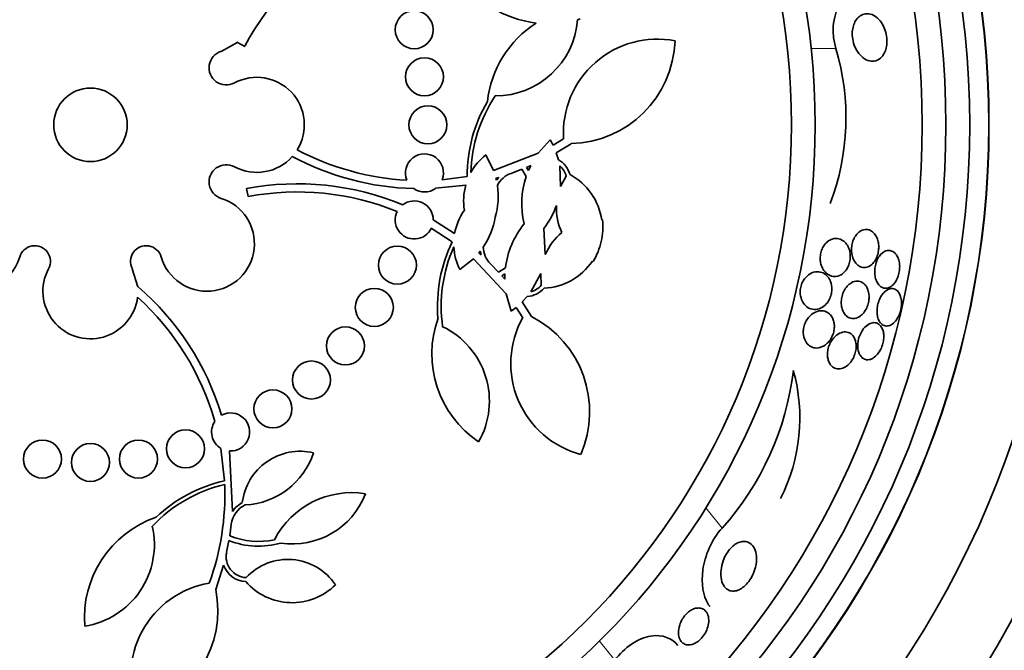
# Model space of a CAD drawing. Units: millimetres. Extents: x 0 to 759, y 0 to 1164.
# Drawn here: x 408 to 429, y 637 to 650 of the extents above; entities that cross this region are included whole.
import ezdxf
from ezdxf import colors
from ezdxf.entities.mleader import LeaderData, LeaderLine
from ezdxf.math import Vec2, Vec3

# ---------------------------------------------------------------- set-up
doc = ezdxf.new("R2010")
doc.units = ezdxf.units.MM
doc.layers.add('DV1_Défaut', color=7, linetype='Continuous')
doc.layers.add('Défaut', color=7, linetype='Continuous')

# ---------------------------------------------------------------- blocks, each defined once
blk = doc.blocks.new('_DOT')
at = {"color": 0}
blk.add_line((0, 0), (-1, 0), dxfattribs=at)
at = {"color": 0, "const_width": 0.333}
blk.add_lwpolyline([(-0.1665, 0, 1), (0.1665, 0, 1)], format="xyb", close=True, dxfattribs=at)
blk = doc.blocks.new('SE')
at = {"layer": 'DV1_Défaut', "color": 7, "linetype": 'Continuous', "lineweight": 35}
for p, q in [((419.949, 649.881), (419.894, 649.864)), ((412.394, 649.199), (412.743, 649.392)), ((412.739, 649.384), (412.743, 649.392)), ((412.891, 649.304), (412.739, 649.384)), ((419.065, 647.059), (419.317, 647.341)), ((419.317, 647.341), (419.378, 647.226)), ((419.378, 647.226), (419.597, 647.359)), ((419.756, 647.257), (419.446, 647.067)), ((417.963, 647.022), (418.126, 646.696)), ((418.126, 646.696), (419.065, 647.059)), ((419.446, 647.067), (419.492, 646.918)), ((418.722, 646.718), (418.494, 646.633)), ((418.814, 646.57), (418.722, 646.718)), ((418.907, 646.795), (418.817, 646.757)), ((418.817, 646.757), (418.859, 646.691)), ((418.859, 646.691), (418.907, 646.795)), ((419.518, 646.793), (419.537, 646.357)), ((417.541, 646.388), (416.907, 646.318)), ((417.046, 646.5), (417.568, 646.568)), ((418.237, 646.549), (418.176, 646.531)), ((418.176, 646.531), (418.186, 646.487)), ((418.186, 646.487), (418.237, 646.549)), ((419.537, 646.357), (419.654, 646.577)), ((412.96, 646.144), (412.927, 646.313)), ((416.856, 645.653), (417.307, 645.365)), ((420.404, 645.653), (420.42, 645.652)), ((417.254, 645.192), (416.816, 645.477)), ((419.181, 645.476), (419.213, 644.925)), ((417.846, 644.996), (417.817, 644.961)), ((417.817, 644.961), (417.865, 644.918)), ((417.865, 644.918), (417.846, 644.996)), ((417.701, 644.834), (417.413, 644.611)), ((418.39, 644.099), (417.701, 644.834)), ((418.06, 644.732), (418.229, 644.556)), ((420.221, 644.78), (420.206, 644.786)), ((410.64, 644.246), (410.525, 644.626)), ((418.229, 644.556), (418.376, 644.649)), ((419.119, 644.527), (418.913, 644.142)), ((419.129, 644.278), (419.119, 644.527)), ((418.364, 644.521), (418.297, 644.48)), ((418.297, 644.48), (418.361, 644.406)), ((418.361, 644.406), (418.364, 644.521)), ((410.64, 644.246), (410.644, 644.25)), ((418.494, 643.736), (418.39, 644.099)), ((418.835, 644.042), (418.729, 643.928)), ((418.729, 643.928), (418.926, 643.621)), ((418.599, 643.813), (418.494, 643.736)), ((418.739, 643.598), (418.599, 643.813)), ((412.465, 640.168), (412.389, 640.85)), ((412.573, 640.795), (412.632, 639.52)), ((412.608, 639.251), (412.575, 639.01)), ((412.559, 638.909), (412.51, 638.663)), ((412.444, 638.394), (412.279, 637.882))]:
    blk.add_line(p, q, dxfattribs=at)
at = {"layer": 'DV1_Défaut', "color": 7, "linetype": 'Continuous', "lineweight": 18}
for p, q in [((425.329, 649.259), (424.809, 649.259)), ((422.936, 639.172), (422.595, 639.6)), ((420.679, 636.392), (420.355, 636.798))]:
    blk.add_line(p, q, dxfattribs=at)
at = {"layer": 'DV1_Défaut', "color": 7, "linetype": 'Continuous', "lineweight": 35}
for centre, radius in [((409.644, 647.653), 26.834), ((409.644, 647.653), 26.588), ((409.644, 647.653), 26.346), ((409.644, 647.653), 25.906), ((409.644, 647.653), 23.976), ((409.644, 647.653), 23.645), ((409.644, 647.653), 22.655), ((409.644, 647.653), 22), ((409.644, 647.653), 20.5), ((409.644, 647.653), 18.906), ((409.644, 647.653), 18.9), ((409.644, 647.653), 18.5), ((409.644, 647.653), 18), ((409.644, 647.653), 17.5), ((409.644, 647.653), 15.25), ((409.644, 647.653), 14.75), ((416.456, 649.653), 0.4), ((416.672, 648.663), 0.4), ((409.644, 647.653), 0.773), ((416.744, 647.653), 0.4), ((416.102, 644.703), 0.4), ((415.617, 643.814), 0.4), ((415.01, 643.003), 0.4), ((414.294, 642.287), 0.4), ((413.483, 641.68), 0.4), ((411.644, 640.84), 0.4), ((408.634, 640.625), 0.4), ((410.654, 640.625), 0.4), ((409.644, 640.553), 0.4)]:
    blk.add_circle(centre, radius, dxfattribs=at)
for centre, radius, start, end in [((417.817, 646.707), 5.569, 117.4588, 152.1971), ((419.282, 652.016), 2.237, 211.8776, 263.41), ((420.221, 647.903), 2.237, 122.3043, 173.8367), ((418.162, 649.998), 1.737, 270, 355.5779), ((421.575, 647.475), 1.981, 79.2485, 183.3396), ((419.699, 649.504), 2.247, 271.4513, 357.8994), ((412.502, 648.854), 0.362, 107.4595, 298.1252), ((420.431, 647.805), 5.109, 339.2699, 16.5359), ((413.144, 647.653), 1, 328.3216, 118.1252), ((420.699, 646.562), 3.053, 146.1864, 178.3768), ((420.699, 646.562), 3.131, 149.6646, 179.9015), ((416.597, 652.051), 5.569, 242.145, 266.9624), ((416.672, 646.642), 0.4, 339.2348, 202.351), ((418.722, 646.059), 1.226, 128.2042, 151.2319), ((412.502, 646.452), 0.362, 61.8748, 252.5405), ((413.144, 647.653), 1, 241.8748, 318.334), ((416.597, 652.051), 5.741, 241.8787, 268.4915), ((419.232, 646.464), 0.523, 15.706, 60.2664), ((418.665, 646.146), 0.516, 109.3462, 152.9992), ((419.233, 646.464), 0.436, 15.0294, 49.0454), ((419.124, 645.466), 1.293, 8.3299, 61.7945), ((414, 640.673), 5.741, 67.3213, 100.7685), ((418.725, 646.058), 1.229, 164.3972, 189.3977), ((420.544, 645.991), 1.825, 161.5056, 193.345), ((414, 640.673), 5.569, 67.8601, 100.7685), ((416.672, 646.645), 0.403, 235.8779, 305.7079), ((416.618, 646.148), 1.605, 344.1072, 8.3217), ((412.094, 645.153), 1, 196.1566, 72.5405), ((416.456, 645.652), 0.4, 0.0742, 127.4078), ((416.456, 645.652), 0.4, 153.4322, 334.0498), ((418.517, 645.15), 1.229, 144.8788, 169.8977), ((417.901, 646.505), 1.642, 321.195, 340.5623), ((420.656, 645.905), 1.208, 177.4597, 205.3022), ((416.58, 645.982), 1.605, 325.964, 350.1785), ((420.186, 644.42), 1.825, 140.9407, 172.7801), ((419.137, 645.51), 1.291, 346.1206, 6.3186), ((420.324, 644.449), 1.208, 128.9799, 156.8295), ((420.077, 643.838), 3.131, 154.3842, 184.6211), ((419.125, 645.465), 1.292, 327.9776, 348.1546), ((408.472, 644.782), 0.33, 331.7413, 163.8434), ((410.816, 644.782), 0.33, 16.1566, 208.2587), ((420.077, 643.838), 3.053, 155.9089, 188.0993), ((418.513, 645.15), 1.224, 183.0378, 206.0976), ((418.426, 645.096), 0.516, 181.3125, 224.9135), ((407.195, 645.153), 1, 291.663, 343.8434), ((419.134, 645.51), 1.293, 272.4912, 325.9559), ((409.644, 644.153), 1, 151.7413, 352.8128), ((406.903, 639.895), 5.741, 16.7027, 49.34), ((418.798, 644.564), 0.523, 274.0569, 318.5421), ((418.799, 644.563), 0.436, 285.2456, 319.251), ((406.903, 639.895), 5.569, 15.8428, 47.9053), ((419.065, 642.838), 2.237, 160.4491, 235.9223), ((420.47, 642.636), 1.981, 150.9462, 255.0372), ((417.9, 641.622), 2.247, 336.3863, 62.8344), ((416.301, 641.843), 1.737, 330.3954, 64.2857), ((418.438, 643.2), 6.038, 318.1613, 353.235), ((420.867, 641.487), 3.704, 332.8023, 15.6852), ((412.593, 641.194), 0.4, 267.0721, 118.6442), ((412.593, 641.194), 0.4, 146.3999, 239.3163), ((414.058, 639.56), 1.228, 76.7899, 173.0116), ((412.816, 641.262), 1.605, 273.0571, 341.5752), ((413.167, 637.118), 3.053, 103.2269, 136.6707), ((413.167, 637.118), 3.131, 102.9556, 133.1925), ((406.944, 639.889), 5.528, 340.1767, 2.0809), ((415.141, 638.094), 1.825, 80.8511, 152.8305), ((413.894, 640.486), 1.647, 261.5009, 338.9769), ((413.119, 639.194), 0.515, 115.0201, 173.559), ((413.119, 639.193), 0.587, 118.486, 146.1441), ((411.753, 637.285), 2.237, 109.0205, 184.4937), ((409.252, 638.826), 1.737, 278.9669, 12.8571), ((413.181, 640.504), 1.612, 247.9162, 282.059), ((413.181, 640.504), 1.712, 248.6686, 285.9131), ((412.937, 638.569), 0.437, 167.6062, 267.8066), ((412.937, 638.569), 0.523, 199.6135, 267.1344), ((413.798, 637.31), 1.204, 33.8448, 136.8508), ((412.472, 636.06), 1.981, 99.5176, 203.6087), ((413.886, 638.897), 1.293, 221.0626, 314.8724), ((410.077, 637.438), 2.247, 284.9577, 11.4058)]:
    blk.add_arc(centre, radius, start, end, dxfattribs=at)
for points, knots in [([(425.329, 649.259), (425.304, 649.343), (425.286, 649.432), (425.278, 649.521), (425.269, 649.612), (425.27, 649.706), (425.281, 649.793), (425.292, 649.878), (425.311, 649.959), (425.337, 650.031), (425.365, 650.107), (425.402, 650.176), (425.443, 650.233), (425.491, 650.3), (425.546, 650.354), (425.604, 650.395), (425.675, 650.443), (425.752, 650.473), (425.829, 650.485), (425.855, 650.489), (425.88, 650.49), (425.906, 650.49)], [0, 0, 0, 0, 0.1362938, 0.1362938, 0.1362938, 0.2774348, 0.2774348, 0.2774348, 0.4137737, 0.4137737, 0.4137737, 0.5591502, 0.5591502, 0.5591502, 0.7285972, 0.7285972, 0.7285972, 0.9331037, 0.9331037, 0.9331037, 1, 1, 1, 1]), ([(426.351, 649.169), (426.329, 649.123), (426.301, 649.086), (426.27, 649.058), (426.239, 649.03), (426.205, 649.011), (426.169, 649.001), (426.128, 648.989), (426.084, 648.987), (426.04, 648.997), (425.991, 649.008), (425.941, 649.032), (425.894, 649.07), (425.855, 649.101), (425.817, 649.143), (425.784, 649.193), (425.757, 649.234), (425.733, 649.281), (425.715, 649.332), (425.696, 649.384), (425.683, 649.442), (425.677, 649.499), (425.672, 649.547), (425.672, 649.597), (425.678, 649.643), (425.683, 649.686), (425.693, 649.726), (425.706, 649.763), (425.72, 649.801), (425.738, 649.835), (425.759, 649.864), (425.782, 649.898), (425.81, 649.924), (425.839, 649.944), (425.874, 649.968), (425.912, 649.983), (425.95, 649.988), (425.996, 649.994), (426.043, 649.988), (426.089, 649.971), (426.139, 649.951), (426.188, 649.918), (426.233, 649.87), (426.267, 649.835), (426.298, 649.79), (426.324, 649.739), (426.346, 649.697), (426.365, 649.649), (426.378, 649.598), (426.392, 649.547), (426.4, 649.492), (426.402, 649.439), (426.404, 649.392), (426.401, 649.345), (426.393, 649.301), (426.385, 649.259), (426.374, 649.22), (426.359, 649.186), (426.356, 649.18), (426.354, 649.174), (426.351, 649.169)], [0, 0, 0, 0, 0.054403, 0.054403, 0.054403, 0.108321, 0.108321, 0.108321, 0.171558, 0.171558, 0.171558, 0.243242, 0.243242, 0.243242, 0.303861, 0.303861, 0.303861, 0.352711, 0.352711, 0.352711, 0.402106, 0.402106, 0.402106, 0.443815, 0.443815, 0.443815, 0.482225, 0.482225, 0.482225, 0.523063, 0.523063, 0.523063, 0.570402, 0.570402, 0.570402, 0.627239, 0.627239, 0.627239, 0.694334, 0.694334, 0.694334, 0.767453, 0.767453, 0.767453, 0.822443, 0.822443, 0.822443, 0.86807, 0.86807, 0.86807, 0.914077, 0.914077, 0.914077, 0.954477, 0.954477, 0.954477, 0.993581, 0.993581, 0.993581, 1, 1, 1, 1]), ([(426.169, 644.826), (426.185, 644.856), (426.198, 644.89), (426.209, 644.925), (426.219, 644.961), (426.225, 644.998), (426.228, 645.036), (426.231, 645.072), (426.231, 645.108), (426.227, 645.143), (426.223, 645.179), (426.215, 645.214), (426.204, 645.246), (426.192, 645.282), (426.176, 645.314), (426.157, 645.341), (426.135, 645.373), (426.109, 645.399), (426.081, 645.418), (426.049, 645.439), (426.013, 645.452), (425.976, 645.454), (425.936, 645.456), (425.895, 645.447), (425.855, 645.425), (425.825, 645.409), (425.796, 645.386), (425.77, 645.356), (425.748, 645.331), (425.727, 645.301), (425.71, 645.266), (425.693, 645.232), (425.679, 645.193), (425.67, 645.152), (425.662, 645.116), (425.658, 645.079), (425.657, 645.042), (425.656, 645.006), (425.659, 644.97), (425.665, 644.937), (425.672, 644.901), (425.682, 644.866), (425.695, 644.836), (425.71, 644.8), (425.729, 644.769), (425.75, 644.743), (425.776, 644.713), (425.805, 644.689), (425.836, 644.674), (425.871, 644.657), (425.91, 644.649), (425.948, 644.653), (425.988, 644.657), (426.029, 644.674), (426.067, 644.702), (426.093, 644.722), (426.118, 644.748), (426.14, 644.779), (426.15, 644.794), (426.16, 644.809), (426.169, 644.826)], [0, 0, 0, 0, 0.04002, 0.04002, 0.04002, 0.080122, 0.080122, 0.080122, 0.119457, 0.119457, 0.119457, 0.161787, 0.161787, 0.161787, 0.210754, 0.210754, 0.210754, 0.268998, 0.268998, 0.268998, 0.336869, 0.336869, 0.336869, 0.40979, 0.40979, 0.40979, 0.462853, 0.462853, 0.462853, 0.507074, 0.507074, 0.507074, 0.55163, 0.55163, 0.55163, 0.591234, 0.591234, 0.591234, 0.630492, 0.630492, 0.630492, 0.674108, 0.674108, 0.674108, 0.725599, 0.725599, 0.725599, 0.787131, 0.787131, 0.787131, 0.857532, 0.857532, 0.857532, 0.92981, 0.92981, 0.92981, 0.978135, 0.978135, 0.978135, 1, 1, 1, 1]), ([(425.557, 644.618), (425.574, 644.646), (425.59, 644.678), (425.602, 644.712), (425.615, 644.746), (425.623, 644.783), (425.628, 644.819), (425.633, 644.854), (425.633, 644.89), (425.631, 644.924), (425.628, 644.959), (425.622, 644.993), (425.612, 645.024), (425.602, 645.06), (425.587, 645.093), (425.57, 645.121), (425.549, 645.155), (425.524, 645.183), (425.496, 645.205), (425.463, 645.231), (425.427, 645.249), (425.388, 645.258), (425.345, 645.268), (425.298, 645.266), (425.253, 645.251), (425.217, 645.24), (425.181, 645.22), (425.148, 645.193), (425.122, 645.17), (425.097, 645.142), (425.075, 645.109), (425.057, 645.081), (425.04, 645.049), (425.028, 645.015), (425.016, 644.98), (425.007, 644.943), (425.002, 644.906), (424.998, 644.871), (424.998, 644.836), (425.001, 644.803), (425.004, 644.767), (425.011, 644.734), (425.021, 644.703), (425.035, 644.659), (425.055, 644.62), (425.078, 644.588), (425.107, 644.548), (425.142, 644.517), (425.18, 644.496), (425.217, 644.475), (425.259, 644.463), (425.301, 644.463), (425.346, 644.462), (425.393, 644.475), (425.438, 644.501), (425.468, 644.518), (425.497, 644.543), (425.523, 644.573), (425.535, 644.587), (425.546, 644.602), (425.557, 644.618)], [0, 0, 0, 0, 0.038611, 0.038611, 0.038611, 0.077379, 0.077379, 0.077379, 0.114578, 0.114578, 0.114578, 0.153713, 0.153713, 0.153713, 0.199009, 0.199009, 0.199009, 0.253924, 0.253924, 0.253924, 0.320382, 0.320382, 0.320382, 0.395836, 0.395836, 0.395836, 0.454195, 0.454195, 0.454195, 0.500339, 0.500339, 0.500339, 0.539403, 0.539403, 0.539403, 0.578649, 0.578649, 0.578649, 0.615226, 0.615226, 0.615226, 0.654036, 0.654036, 0.654036, 0.710153, 0.710153, 0.710153, 0.780187, 0.780187, 0.780187, 0.850863, 0.850863, 0.850863, 0.927412, 0.927412, 0.927412, 0.977646, 0.977646, 0.977646, 1, 1, 1, 1]), ([(426.58, 644.35), (426.599, 644.378), (426.616, 644.411), (426.63, 644.447), (426.643, 644.482), (426.654, 644.521), (426.661, 644.56), (426.668, 644.598), (426.671, 644.636), (426.671, 644.673), (426.67, 644.71), (426.667, 644.746), (426.66, 644.779), (426.652, 644.815), (426.641, 644.848), (426.627, 644.877), (426.611, 644.91), (426.592, 644.938), (426.57, 644.959), (426.545, 644.983), (426.516, 644.999), (426.486, 645.007), (426.453, 645.016), (426.417, 645.014), (426.381, 645.001), (426.346, 644.989), (426.31, 644.965), (426.277, 644.931), (426.255, 644.907), (426.233, 644.877), (426.214, 644.842), (426.195, 644.808), (426.179, 644.768), (426.167, 644.726), (426.157, 644.689), (426.15, 644.649), (426.147, 644.611), (426.144, 644.574), (426.145, 644.537), (426.149, 644.503), (426.153, 644.466), (426.161, 644.431), (426.171, 644.4), (426.183, 644.365), (426.199, 644.334), (426.217, 644.308), (426.238, 644.279), (426.262, 644.255), (426.289, 644.24), (426.319, 644.223), (426.352, 644.215), (426.386, 644.217), (426.421, 644.219), (426.457, 644.232), (426.492, 644.256), (426.523, 644.278), (426.554, 644.31), (426.58, 644.35)], [0, 0, 0, 0, 0.043179, 0.043179, 0.043179, 0.086533, 0.086533, 0.086533, 0.127962, 0.127962, 0.127962, 0.170261, 0.170261, 0.170261, 0.217132, 0.217132, 0.217132, 0.271283, 0.271283, 0.271283, 0.333833, 0.333833, 0.333833, 0.402587, 0.402587, 0.402587, 0.470707, 0.470707, 0.470707, 0.518093, 0.518093, 0.518093, 0.56584, 0.56584, 0.56584, 0.60825, 0.60825, 0.60825, 0.649169, 0.649169, 0.649169, 0.693156, 0.693156, 0.693156, 0.743539, 0.743539, 0.743539, 0.802339, 0.802339, 0.802339, 0.868935, 0.868935, 0.868935, 0.938256, 0.938256, 0.938256, 1, 1, 1, 1]), ([(425.126, 643.886), (425.148, 643.911), (425.169, 643.941), (425.187, 643.974), (425.205, 644.007), (425.219, 644.045), (425.229, 644.083), (425.238, 644.118), (425.243, 644.155), (425.244, 644.19), (425.245, 644.224), (425.242, 644.258), (425.236, 644.289), (425.23, 644.323), (425.219, 644.355), (425.206, 644.384), (425.187, 644.426), (425.161, 644.461), (425.132, 644.488), (425.102, 644.516), (425.068, 644.536), (425.033, 644.549), (424.99, 644.564), (424.944, 644.568), (424.897, 644.561), (424.848, 644.553), (424.797, 644.532), (424.75, 644.497), (424.721, 644.475), (424.693, 644.448), (424.668, 644.415), (424.648, 644.387), (424.629, 644.355), (424.615, 644.321), (424.6, 644.286), (424.589, 644.248), (424.583, 644.211), (424.578, 644.177), (424.576, 644.142), (424.578, 644.109), (424.58, 644.075), (424.586, 644.042), (424.595, 644.013), (424.607, 643.97), (424.626, 643.932), (424.648, 643.901), (424.676, 643.86), (424.711, 643.829), (424.748, 643.808), (424.786, 643.786), (424.827, 643.773), (424.87, 643.771), (424.918, 643.768), (424.968, 643.778), (425.017, 643.802), (425.054, 643.821), (425.092, 643.849), (425.126, 643.886)], [0, 0, 0, 0, 0.040888, 0.040888, 0.040888, 0.08211, 0.08211, 0.08211, 0.119683, 0.119683, 0.119683, 0.156282, 0.156282, 0.156282, 0.196922, 0.196922, 0.196922, 0.257337, 0.257337, 0.257337, 0.318585, 0.318585, 0.318585, 0.392613, 0.392613, 0.392613, 0.470662, 0.470662, 0.470662, 0.517974, 0.517974, 0.517974, 0.557495, 0.557495, 0.557495, 0.597287, 0.597287, 0.597287, 0.633146, 0.633146, 0.633146, 0.670197, 0.670197, 0.670197, 0.723606, 0.723606, 0.723606, 0.791981, 0.791981, 0.791981, 0.86124, 0.86124, 0.86124, 0.939248, 0.939248, 0.939248, 1, 1, 1, 1]), ([(425.88, 643.662), (425.904, 643.686), (425.928, 643.715), (425.948, 643.749), (425.969, 643.782), (425.987, 643.822), (426, 643.863), (426.012, 643.9), (426.02, 643.939), (426.024, 643.977), (426.028, 644.013), (426.028, 644.049), (426.025, 644.083), (426.021, 644.118), (426.014, 644.151), (426.004, 644.181), (425.992, 644.215), (425.977, 644.245), (425.959, 644.27), (425.938, 644.3), (425.912, 644.323), (425.885, 644.339), (425.853, 644.358), (425.817, 644.368), (425.78, 644.368), (425.741, 644.368), (425.698, 644.357), (425.657, 644.334), (425.626, 644.316), (425.595, 644.292), (425.567, 644.26), (425.543, 644.234), (425.521, 644.202), (425.503, 644.167), (425.484, 644.131), (425.468, 644.091), (425.458, 644.049), (425.449, 644.013), (425.443, 643.975), (425.442, 643.939), (425.44, 643.903), (425.442, 643.868), (425.448, 643.836), (425.454, 643.801), (425.463, 643.769), (425.476, 643.74), (425.49, 643.707), (425.509, 643.678), (425.53, 643.654), (425.554, 643.627), (425.583, 643.606), (425.614, 643.593), (425.649, 643.579), (425.687, 643.574), (425.726, 643.58), (425.766, 643.586), (425.809, 643.604), (425.848, 643.635), (425.859, 643.643), (425.869, 643.652), (425.88, 643.662)], [0, 0, 0, 0, 0.046331, 0.046331, 0.046331, 0.093055, 0.093055, 0.093055, 0.134952, 0.134952, 0.134952, 0.174336, 0.174336, 0.174336, 0.21615, 0.21615, 0.21615, 0.264137, 0.264137, 0.264137, 0.321067, 0.321067, 0.321067, 0.387683, 0.387683, 0.387683, 0.460191, 0.460191, 0.460191, 0.515058, 0.515058, 0.515058, 0.560435, 0.560435, 0.560435, 0.606193, 0.606193, 0.606193, 0.646374, 0.646374, 0.646374, 0.685515, 0.685515, 0.685515, 0.728494, 0.728494, 0.728494, 0.778919, 0.778919, 0.778919, 0.839152, 0.839152, 0.839152, 0.908548, 0.908548, 0.908548, 0.980907, 0.980907, 0.980907, 1, 1, 1, 1]), ([(426.605, 643.555), (426.625, 643.584), (426.643, 643.617), (426.659, 643.653), (426.674, 643.689), (426.687, 643.729), (426.695, 643.769), (426.704, 643.807), (426.708, 643.846), (426.71, 643.883), (426.711, 643.92), (426.708, 643.955), (426.703, 643.988), (426.697, 644.023), (426.687, 644.056), (426.675, 644.083), (426.661, 644.114), (426.643, 644.141), (426.623, 644.16), (426.6, 644.183), (426.573, 644.198), (426.545, 644.205), (426.514, 644.213), (426.48, 644.211), (426.446, 644.199), (426.412, 644.186), (426.376, 644.163), (426.343, 644.13), (426.319, 644.105), (426.295, 644.075), (426.275, 644.04), (426.254, 644.004), (426.236, 643.963), (426.223, 643.92), (426.211, 643.882), (426.202, 643.842), (426.198, 643.803), (426.193, 643.766), (426.193, 643.729), (426.195, 643.694), (426.198, 643.658), (426.204, 643.624), (426.213, 643.594), (426.224, 643.56), (426.238, 643.531), (426.254, 643.506), (426.273, 643.478), (426.296, 643.457), (426.321, 643.443), (426.349, 643.427), (426.38, 643.42), (426.412, 643.423), (426.445, 643.425), (426.481, 643.438), (426.515, 643.462), (426.546, 643.484), (426.578, 643.516), (426.605, 643.555)], [0, 0, 0, 0, 0.044778, 0.044778, 0.044778, 0.089766, 0.089766, 0.089766, 0.13233, 0.13233, 0.13233, 0.174917, 0.174917, 0.174917, 0.22125, 0.22125, 0.22125, 0.274068, 0.274068, 0.274068, 0.334693, 0.334693, 0.334693, 0.401636, 0.401636, 0.401636, 0.469263, 0.469263, 0.469263, 0.518793, 0.518793, 0.518793, 0.568716, 0.568716, 0.568716, 0.612734, 0.612734, 0.612734, 0.654399, 0.654399, 0.654399, 0.69829, 0.69829, 0.69829, 0.747759, 0.747759, 0.747759, 0.804919, 0.804919, 0.804919, 0.869604, 0.869604, 0.869604, 0.937768, 0.937768, 0.937768, 1, 1, 1, 1]), ([(425.126, 643.04), (425.154, 643.063), (425.181, 643.092), (425.205, 643.126), (425.229, 643.16), (425.25, 643.2), (425.266, 643.242), (425.279, 643.278), (425.289, 643.318), (425.293, 643.356), (425.298, 643.39), (425.298, 643.425), (425.295, 643.457), (425.292, 643.491), (425.285, 643.523), (425.275, 643.552), (425.263, 643.584), (425.248, 643.614), (425.23, 643.638), (425.208, 643.668), (425.182, 643.691), (425.153, 643.708), (425.119, 643.729), (425.08, 643.741), (425.041, 643.743), (424.996, 643.746), (424.948, 643.737), (424.9, 643.716), (424.864, 643.7), (424.827, 643.676), (424.793, 643.644), (424.766, 643.619), (424.741, 643.588), (424.719, 643.553), (424.7, 643.523), (424.683, 643.489), (424.671, 643.454), (424.659, 643.419), (424.65, 643.382), (424.646, 643.345), (424.642, 643.311), (424.642, 643.277), (424.645, 643.246), (424.649, 643.212), (424.656, 643.181), (424.667, 643.152), (424.682, 643.112), (424.703, 643.077), (424.727, 643.049), (424.758, 643.015), (424.794, 642.99), (424.833, 642.976), (424.872, 642.961), (424.915, 642.956), (424.959, 642.962), (425.005, 642.969), (425.054, 642.988), (425.1, 643.02), (425.109, 643.026), (425.118, 643.033), (425.126, 643.04)], [0, 0, 0, 0, 0.047168, 0.047168, 0.047168, 0.094864, 0.094864, 0.094864, 0.135982, 0.135982, 0.135982, 0.173195, 0.173195, 0.173195, 0.212346, 0.212346, 0.212346, 0.257693, 0.257693, 0.257693, 0.312683, 0.312683, 0.312683, 0.379214, 0.379214, 0.379214, 0.454685, 0.454685, 0.454685, 0.512853, 0.512853, 0.512853, 0.558874, 0.558874, 0.558874, 0.597867, 0.597867, 0.597867, 0.63704, 0.63704, 0.63704, 0.673594, 0.673594, 0.673594, 0.712425, 0.712425, 0.712425, 0.768619, 0.768619, 0.768619, 0.838717, 0.838717, 0.838717, 0.909451, 0.909451, 0.909451, 0.985959, 0.985959, 0.985959, 1, 1, 1, 1]), ([(426.165, 642.788), (426.191, 642.812), (426.217, 642.842), (426.239, 642.876), (426.262, 642.911), (426.283, 642.952), (426.298, 642.994), (426.313, 643.033), (426.323, 643.074), (426.33, 643.114), (426.336, 643.15), (426.338, 643.187), (426.336, 643.222), (426.335, 643.257), (426.33, 643.29), (426.322, 643.32), (426.313, 643.352), (426.3, 643.381), (426.285, 643.405), (426.267, 643.432), (426.245, 643.454), (426.221, 643.468), (426.193, 643.485), (426.162, 643.493), (426.13, 643.493), (426.095, 643.492), (426.057, 643.481), (426.02, 643.46), (425.983, 643.439), (425.946, 643.408), (425.913, 643.367), (425.89, 643.338), (425.869, 643.305), (425.851, 643.268), (425.832, 643.231), (425.817, 643.19), (425.806, 643.148), (425.797, 643.111), (425.791, 643.072), (425.789, 643.036), (425.787, 643), (425.789, 642.965), (425.794, 642.933), (425.799, 642.899), (425.808, 642.868), (425.82, 642.841), (425.834, 642.811), (425.852, 642.785), (425.872, 642.765), (425.895, 642.742), (425.922, 642.726), (425.95, 642.718), (425.983, 642.71), (426.018, 642.711), (426.054, 642.721), (426.091, 642.733), (426.129, 642.755), (426.165, 642.788)], [0, 0, 0, 0, 0.049984, 0.049984, 0.049984, 0.100385, 0.100385, 0.100385, 0.145304, 0.145304, 0.145304, 0.186657, 0.186657, 0.186657, 0.22923, 0.22923, 0.22923, 0.27667, 0.27667, 0.27667, 0.331582, 0.331582, 0.331582, 0.394859, 0.394859, 0.394859, 0.463901, 0.463901, 0.463901, 0.531492, 0.531492, 0.531492, 0.578055, 0.578055, 0.578055, 0.624948, 0.624948, 0.624948, 0.666955, 0.666955, 0.666955, 0.707982, 0.707982, 0.707982, 0.752446, 0.752446, 0.752446, 0.803565, 0.803565, 0.803565, 0.863189, 0.863189, 0.863189, 0.930334, 0.930334, 0.930334, 1, 1, 1, 1]), ([(425.531, 642.564), (425.562, 642.583), (425.594, 642.61), (425.623, 642.643), (425.647, 642.671), (425.67, 642.705), (425.69, 642.741), (425.709, 642.778), (425.726, 642.819), (425.737, 642.861), (425.747, 642.898), (425.753, 642.936), (425.755, 642.972), (425.757, 643.007), (425.755, 643.041), (425.75, 643.071), (425.744, 643.105), (425.734, 643.135), (425.722, 643.162), (425.708, 643.193), (425.689, 643.218), (425.669, 643.239), (425.644, 643.263), (425.615, 643.28), (425.584, 643.289), (425.549, 643.3), (425.51, 643.301), (425.47, 643.292), (425.428, 643.282), (425.384, 643.261), (425.342, 643.229), (425.313, 643.206), (425.283, 643.176), (425.257, 643.141), (425.235, 643.111), (425.215, 643.077), (425.199, 643.041), (425.182, 643.004), (425.169, 642.964), (425.161, 642.924), (425.154, 642.889), (425.15, 642.852), (425.151, 642.818), (425.151, 642.784), (425.155, 642.751), (425.163, 642.722), (425.171, 642.689), (425.183, 642.66), (425.198, 642.634), (425.215, 642.605), (425.236, 642.58), (425.26, 642.562), (425.288, 642.541), (425.321, 642.527), (425.354, 642.522), (425.393, 642.516), (425.434, 642.521), (425.475, 642.536), (425.494, 642.543), (425.512, 642.552), (425.531, 642.564)], [0, 0, 0, 0, 0.054789, 0.054789, 0.054789, 0.1009, 0.1009, 0.1009, 0.147396, 0.147396, 0.147396, 0.188165, 0.188165, 0.188165, 0.227582, 0.227582, 0.227582, 0.270388, 0.270388, 0.270388, 0.32013, 0.32013, 0.32013, 0.379317, 0.379317, 0.379317, 0.44795, 0.44795, 0.44795, 0.520867, 0.520867, 0.520867, 0.572595, 0.572595, 0.572595, 0.616039, 0.616039, 0.616039, 0.659781, 0.659781, 0.659781, 0.69908, 0.69908, 0.69908, 0.73856, 0.73856, 0.73856, 0.782776, 0.782776, 0.782776, 0.835147, 0.835147, 0.835147, 0.897636, 0.897636, 0.897636, 0.968602, 0.968602, 0.968602, 1, 1, 1, 1]), ([(422.936, 639.172), (422.706, 638.931), (422.571, 638.584), (422.49, 638.005), (422.532, 637.747), (422.653, 637.556), (422.665, 637.54), (422.677, 637.525)], [0, 0, 0, 0, 0.47704, 0.47704, 0.95408, 0.95408, 1, 1, 1, 1]), ([(423.293, 637.877), (423.253, 637.859), (423.214, 637.849), (423.179, 637.847), (423.143, 637.846), (423.111, 637.852), (423.082, 637.863), (423.041, 637.88), (423.006, 637.91), (422.98, 637.947), (422.953, 637.984), (422.933, 638.031), (422.921, 638.084), (422.907, 638.145), (422.904, 638.216), (422.912, 638.292), (422.919, 638.352), (422.933, 638.417), (422.957, 638.482), (422.975, 638.533), (422.999, 638.584), (423.028, 638.632), (423.052, 638.673), (423.081, 638.712), (423.112, 638.746), (423.143, 638.78), (423.178, 638.81), (423.213, 638.833), (423.245, 638.854), (423.278, 638.869), (423.31, 638.879), (423.342, 638.889), (423.374, 638.893), (423.404, 638.892), (423.446, 638.889), (423.484, 638.876), (423.517, 638.856), (423.558, 638.829), (423.59, 638.79), (423.614, 638.743), (423.638, 638.696), (423.653, 638.638), (423.658, 638.576), (423.663, 638.507), (423.657, 638.429), (423.637, 638.349), (423.623, 638.294), (423.603, 638.237), (423.576, 638.182), (423.554, 638.136), (423.526, 638.091), (423.495, 638.05), (423.464, 638.009), (423.428, 637.971), (423.391, 637.94), (423.359, 637.914), (423.325, 637.892), (423.293, 637.877)], [0, 0, 0, 0, 0.044821, 0.044821, 0.044821, 0.089208, 0.089208, 0.089208, 0.15268, 0.15268, 0.15268, 0.216937, 0.216937, 0.216937, 0.29246, 0.29246, 0.29246, 0.353226, 0.353226, 0.353226, 0.400456, 0.400456, 0.400456, 0.439729, 0.439729, 0.439729, 0.479237, 0.479237, 0.479237, 0.515329, 0.515329, 0.515329, 0.55304, 0.55304, 0.55304, 0.607594, 0.607594, 0.607594, 0.67678, 0.67678, 0.67678, 0.74675, 0.74675, 0.74675, 0.824229, 0.824229, 0.824229, 0.876758, 0.876758, 0.876758, 0.919738, 0.919738, 0.919738, 0.963104, 0.963104, 0.963104, 1, 1, 1, 1]), ([(422.289, 636.723), (422.253, 636.714), (422.218, 636.714), (422.188, 636.719), (422.158, 636.725), (422.131, 636.738), (422.108, 636.755), (422.082, 636.775), (422.061, 636.803), (422.045, 636.835), (422.028, 636.873), (422.018, 636.918), (422.017, 636.967), (422.015, 637.019), (422.024, 637.077), (422.043, 637.137), (422.056, 637.176), (422.074, 637.217), (422.097, 637.256), (422.116, 637.289), (422.14, 637.321), (422.166, 637.35), (422.192, 637.379), (422.221, 637.406), (422.252, 637.427), (422.279, 637.447), (422.308, 637.462), (422.335, 637.473), (422.364, 637.484), (422.392, 637.49), (422.418, 637.492), (422.448, 637.494), (422.476, 637.491), (422.5, 637.483), (422.53, 637.474), (422.556, 637.458), (422.578, 637.437), (422.603, 637.413), (422.623, 637.38), (422.636, 637.343), (422.65, 637.301), (422.656, 637.252), (422.652, 637.199), (422.649, 637.155), (422.639, 637.108), (422.622, 637.06), (422.608, 637.021), (422.589, 636.981), (422.565, 636.943), (422.541, 636.905), (422.511, 636.868), (422.479, 636.836), (422.451, 636.809), (422.421, 636.785), (422.391, 636.766), (422.363, 636.749), (422.334, 636.736), (422.307, 636.728), (422.301, 636.726), (422.295, 636.725), (422.289, 636.723)], [0, 0, 0, 0, 0.052209, 0.052209, 0.052209, 0.103915, 0.103915, 0.103915, 0.165098, 0.165098, 0.165098, 0.2364, 0.2364, 0.2364, 0.311161, 0.311161, 0.311161, 0.360223, 0.360223, 0.360223, 0.401597, 0.401597, 0.401597, 0.443229, 0.443229, 0.443229, 0.481046, 0.481046, 0.481046, 0.519886, 0.519886, 0.519886, 0.564296, 0.564296, 0.564296, 0.617802, 0.617802, 0.617802, 0.682371, 0.682371, 0.682371, 0.75575, 0.75575, 0.75575, 0.815655, 0.815655, 0.815655, 0.863883, 0.863883, 0.863883, 0.912643, 0.912643, 0.912643, 0.953877, 0.953877, 0.953877, 0.991877, 0.991877, 0.991877, 1, 1, 1, 1]), ([(420.679, 636.392), (420.867, 636.659), (421.177, 636.862), (421.685, 636.94), (421.883, 636.857), (422.003, 636.707)], [0, 0, 0, 0, 0.50749, 0.50749, 1, 1, 1, 1])]:
    blk.add_open_spline(points, degree=3, knots=knots, dxfattribs=at)

msp = doc.modelspace()

# ---------------------------------------------------------------- block references
at = {"layer": 'Défaut'}
msp.add_blockref('SE', (0, 0), dxfattribs=at)

# ---------------------------------------------------------------- leaders
at = {"layer": 'Défaut', "color": 7, "linetype": 'Continuous', "lineweight": 18}
ml = msp.add_multileader_mtext('Standard', dxfattribs=at)
ml.set_content('{\\pxsm0.9;\\fSolid Edge ISO|b1||i0||c0|p34;\\W1.;03/01/2022\\P}', color=256)
ml.set_leader_properties()
ml.set_arrow_properties(name='DOT')
ml.build(insert=Vec2(0, 0))
ml.multileader.update_dxf_attribs({"leader_type": 0, "dogleg_length": 0, "arrow_head_size": 12})
ctx = ml.context
ctx.base_point, ctx.char_height, ctx.arrow_head_size, ctx.landing_gap_size = Vec3(656.602, 1156.973), 12, 12, 4.2
notes = []
notes.append((ctx, [(0, (0, 0, 0), (0, 0), (1, 0), 1, [])]))
ctx.mtext.insert = Vec3(658.602, 1163.093)
for ctx, leaders in notes:
    for number, flags, end, landing, length, lines in leaders:
        leader = LeaderData()
        leader.index, (leader.has_last_leader_line, leader.has_dogleg_vector, leader.attachment_direction) = number, flags
        leader.last_leader_point, leader.dogleg_vector, leader.dogleg_length = Vec3(end), Vec3(landing), length
        for number, points, colour, breaks in lines:
            line = LeaderLine()
            line.index, line.vertices, line.color, line.breaks = number, Vec3.list(points), colors.encode_raw_color(colour), breaks
            leader.lines.append(line)
        ctx.leaders.append(leader)

doc.saveas('drawing.dxf')
